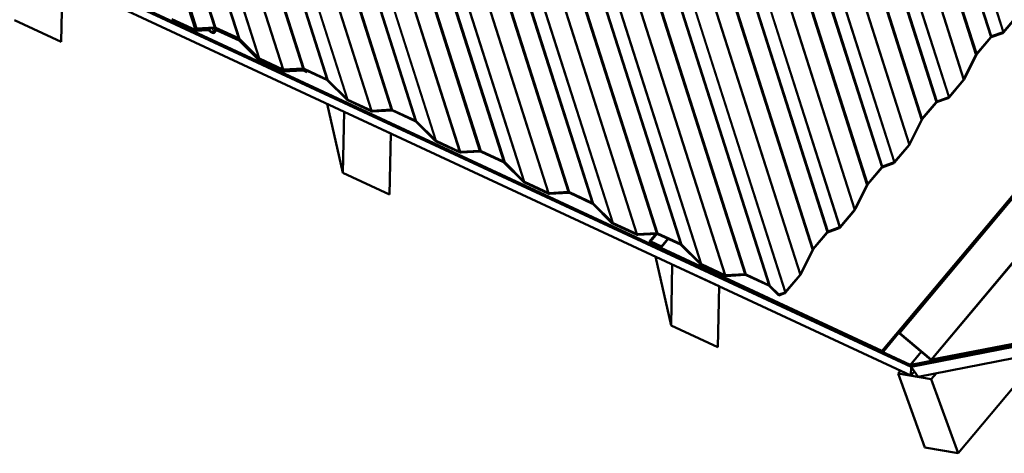
# Model space of a CAD drawing. Units: inches. Extents: x 0.6 to 33.4, y 0.6 to 21.4.
# Drawn here: x 22.4 to 25.9, y 14.3 to 15.9 of the extents above; entities that cross this region are included whole.
import ezdxf

# ---------------------------------------------------------------- set-up
doc = ezdxf.new("R2010")
doc.units = ezdxf.units.IN
doc.header["$LTSCALE"] = 2
doc.header["$MEASUREMENT"] = 0
doc.layers.add('Visible (ANSI)', color=7, linetype='Continuous', lineweight=50)
doc.layers.add('Visible Narrow (ANSI)', color=7, linetype='Continuous', lineweight=35)

msp = doc.modelspace()

# ---------------------------------------------------------------- linework, layer by layer
at = {"layer": 'Visible (ANSI)'}
for p, q in [((22.99954, 15.84933), (22.02719, 18.89239)), ((25.54536, 14.74554), (28.69436, 18.49838)), ((20.47249, 17.00269), (25.59372, 14.62203)), ((20.48501, 17.0004), (25.59019, 14.6272)), ((25.59023, 14.62935), (20.48505, 17.00255)), ((20.48626, 16.99697), (25.59144, 14.62377)), ((25.59148, 14.62592), (20.4863, 16.99912)), ((20.48646, 16.96433), (25.59312, 14.59043)), ((22.51233, 16.0219), (22.50819, 15.80072)), ((22.50819, 15.80072), (22.33853, 15.87959)), ((22.99367, 15.84125), (22.90883, 15.88069)), ((22.90887, 15.88284), (22.99371, 15.8434)), ((25.98182, 15.89691), (25.9295, 15.83455)), ((25.92954, 15.8367), (25.98186, 15.89906)), ((22.99635, 15.84276), (23.03669, 15.845)), ((23.03929, 15.84221), (22.99895, 15.83996)), ((22.99954, 15.84933), (23.06396, 15.85292)), ((23.00213, 15.84654), (22.99954, 15.84933)), ((23.06656, 15.85012), (23.00213, 15.84654)), ((23.0611, 15.83612), (23.06689, 15.8444)), ((23.07058, 15.84209), (23.0648, 15.83381)), ((23.15101, 15.81145), (23.0692, 15.84948)), ((23.06924, 15.85163), (23.15105, 15.8136)), ((23.15335, 15.80518), (23.07431, 15.84192)), ((23.07435, 15.84407), (23.15339, 15.80733)), ((23.22223, 15.74135), (23.15362, 15.80965)), ((23.22443, 15.73522), (23.15597, 15.80338)), ((23.15628, 15.81), (23.22488, 15.7417)), ((23.15862, 15.80373), (23.22709, 15.73557)), ((25.88263, 15.81568), (25.83218, 15.75555)), ((25.83222, 15.75771), (25.88267, 15.81783)), ((25.92629, 15.83185), (25.88424, 15.81703)), ((25.88589, 15.82053), (25.92794, 15.83535)), ((23.3123, 15.69831), (23.22746, 15.73775)), ((23.2275, 15.7399), (23.31234, 15.70046)), ((23.23002, 15.73363), (23.27114, 15.71645)), ((23.27142, 15.71415), (23.2303, 15.73134)), ((25.78557, 15.66569), (25.82896, 15.75269)), ((25.83055, 15.75305), (25.78716, 15.66604)), ((23.30922, 15.69466), (23.27209, 15.71384)), ((23.27248, 15.71582), (23.30961, 15.69664)), ((23.3126, 15.69583), (23.3824, 15.69971)), ((23.31498, 15.69982), (23.38494, 15.70371)), ((23.385, 15.69691), (23.3152, 15.69303)), ((23.38753, 15.70091), (23.31758, 15.69702)), ((23.39965, 15.69069), (23.38763, 15.69627)), ((23.38768, 15.69842), (23.39969, 15.69284)), ((23.47198, 15.66224), (23.39017, 15.70027)), ((23.39021, 15.70242), (23.47202, 15.66439)), ((23.39856, 15.69637), (23.39969, 15.69284)), ((23.39969, 15.69284), (23.39965, 15.69069)), ((23.5432, 15.59214), (23.4746, 15.66044)), ((23.47726, 15.66079), (23.54586, 15.59249)), ((25.7839, 15.66103), (25.73158, 15.59867)), ((25.73162, 15.60082), (25.78394, 15.66318)), ((23.63328, 15.5491), (23.54843, 15.58854)), ((23.54847, 15.59069), (23.63332, 15.55125)), ((25.72836, 15.59597), (25.68632, 15.58115)), ((25.68797, 15.58465), (25.73001, 15.59947)), ((23.53041, 15.32553), (23.47376, 15.57564)), ((23.63596, 15.55061), (23.70591, 15.5545)), ((23.70851, 15.5517), (23.63855, 15.54781)), ((23.79296, 15.51303), (23.71114, 15.55106)), ((23.71118, 15.55321), (23.793, 15.51518)), ((25.68471, 15.5798), (25.63426, 15.51967)), ((25.6343, 15.52183), (25.68475, 15.58195)), ((23.53041, 15.32553), (23.53456, 15.5467)), ((23.53438, 15.54746), (23.53456, 15.5467)), ((23.53456, 15.5467), (23.70422, 15.46784)), ((25.58764, 15.42981), (25.63104, 15.51681)), ((25.63263, 15.51717), (25.58923, 15.43016)), ((23.86417, 15.44293), (23.79557, 15.51123)), ((23.79823, 15.51158), (23.86683, 15.44328)), ((23.70422, 15.46784), (23.70007, 15.24666)), ((23.70404, 15.46859), (23.70422, 15.46784)), ((23.95425, 15.39989), (23.86941, 15.43933)), ((23.86945, 15.44148), (23.95429, 15.40204)), ((25.58597, 15.42514), (25.53365, 15.36279)), ((25.53369, 15.36494), (25.58601, 15.4273)), ((23.95693, 15.4014), (24.02688, 15.40529)), ((24.02948, 15.40249), (23.95953, 15.3986)), ((24.11393, 15.36382), (24.03212, 15.40185)), ((24.03216, 15.404), (24.11397, 15.36597)), ((29.55136, 15.40392), (25.59199, 14.62904)), ((29.55261, 15.40049), (25.59324, 14.62561)), ((25.59371, 14.62657), (29.55308, 15.40146)), ((25.59372, 14.62203), (29.56553, 15.39934)), ((25.59496, 14.62315), (29.55433, 15.39803)), ((24.18515, 15.29372), (24.11655, 15.36202)), ((24.1192, 15.36237), (24.1878, 15.29408)), ((25.48678, 15.34392), (25.43633, 15.28379)), ((25.43637, 15.28595), (25.48682, 15.34607)), ((25.53043, 15.36009), (25.48839, 15.34527)), ((25.49004, 15.34877), (25.53208, 15.36359)), ((29.57949, 15.36098), (25.61897, 14.58587)), ((23.70007, 15.24666), (23.53041, 15.32553)), ((24.27523, 15.25068), (24.19038, 15.29012)), ((24.19042, 15.29228), (24.27527, 15.25283)), ((25.38971, 15.19392), (25.43311, 15.28093)), ((25.4347, 15.28129), (25.3913, 15.19428)), ((24.27791, 15.25219), (24.34786, 15.25608)), ((24.35046, 15.25328), (24.2805, 15.2494)), ((24.43491, 15.21461), (24.35309, 15.25264)), ((24.35313, 15.25479), (24.43495, 15.21676)), ((24.50612, 15.14451), (24.43752, 15.21281)), ((24.44018, 15.21316), (24.50878, 15.14487)), ((25.38804, 15.18926), (25.33572, 15.12691)), ((25.33576, 15.12906), (25.38808, 15.19142)), ((24.5962, 15.10147), (24.51135, 15.14092)), ((24.51139, 15.14307), (24.59624, 15.10362)), ((25.3325, 15.12421), (25.29046, 15.10939)), ((25.29211, 15.11289), (25.33415, 15.12771)), ((24.59888, 15.10298), (24.66883, 15.10687)), ((24.67143, 15.10408), (24.60148, 15.10019)), ((24.64383, 15.07615), (24.66706, 15.10383)), ((24.75588, 15.0654), (24.67407, 15.10343)), ((24.67411, 15.10559), (24.75592, 15.06755)), ((24.71072, 15.08639), (24.68728, 15.05845)), ((25.28885, 15.10804), (25.2384, 15.04791)), ((25.23844, 15.05007), (25.28889, 15.11019)), ((24.64865, 15.06773), (25.48775, 14.67766)), ((25.48779, 14.67981), (24.64869, 15.06988)), ((24.64877, 15.07419), (24.68724, 15.0563)), ((24.68728, 15.05845), (24.64881, 15.07634)), ((24.71199, 15.0858), (24.68724, 15.0563)), ((24.68724, 15.0563), (24.68728, 15.05845)), ((24.8271, 14.9953), (24.7585, 15.0636)), ((24.76115, 15.06395), (24.82975, 14.99566)), ((24.7223, 14.77146), (24.66565, 15.02158)), ((25.19179, 14.95804), (25.23518, 15.04505)), ((25.23677, 15.0454), (25.19338, 14.9584)), ((24.7223, 14.77146), (24.72644, 14.99264)), ((24.72627, 14.9934), (24.72644, 14.99264)), ((24.72644, 14.99264), (24.8961, 14.91377)), ((24.91718, 14.95226), (24.83233, 14.99171)), ((24.83237, 14.99386), (24.91722, 14.95442)), ((24.91985, 14.95377), (24.98981, 14.95766)), ((24.9924, 14.95487), (24.92245, 14.95098)), ((25.07685, 14.91619), (24.99504, 14.95422)), ((24.99508, 14.95638), (25.07689, 14.91834)), ((25.19012, 14.95338), (25.13779, 14.89103)), ((25.13784, 14.89318), (25.19016, 14.95554)), ((24.8961, 14.91377), (24.89195, 14.6926)), ((24.89593, 14.91453), (24.8961, 14.91377)), ((25.11322, 14.8808), (25.07947, 14.91439)), ((25.08213, 14.91475), (25.11327, 14.88374)), ((25.13458, 14.88833), (25.11322, 14.8808)), ((25.11322, 14.8808), (25.11327, 14.88374)), ((25.11327, 14.88374), (25.13623, 14.89183)), ((24.89195, 14.6926), (24.7223, 14.77146)), ((26.31999, 14.77519), (25.66922, 14.64782)), ((25.67094, 14.64536), (26.32171, 14.77272)), ((25.54536, 14.74554), (25.49029, 14.67991)), ((25.49274, 14.67785), (25.54781, 14.74348)), ((25.55145, 14.74284), (25.66512, 14.64746)), ((25.66631, 14.64887), (25.55263, 14.74426)), ((25.59372, 14.62203), (25.59312, 14.59043)), ((25.59461, 14.6231), (25.59372, 14.62203)), ((25.59372, 14.62203), (25.59461, 14.6231)), ((25.61897, 14.58587), (25.59372, 14.62203)), ((25.55466, 14.60831), (25.54602, 14.59802)), ((25.64376, 14.32948), (25.54602, 14.59802)), ((25.54602, 14.59802), (25.66663, 14.57675)), ((25.59312, 14.59043), (25.60549, 14.60517)), ((25.68516, 14.59883), (25.66663, 14.57675)), ((25.99775, 14.58634), (25.76437, 14.30821)), ((25.66663, 14.57675), (25.76437, 14.30821)), ((25.76437, 14.30821), (25.64376, 14.32948))]:
    msp.add_line(p, q, dxfattribs=at)
for centre, major_axis, ratio, start_param, end_param in [((22.99375, 15.84555), (0.00744, -0.00454), 0.4401971, 4.9644064, 5.714898), ((22.99375, 15.84555), (0.00372, -0.00227), 0.4401971, 4.9644064, 5.714898), ((23.04351, 15.83767), (-0.00976, 0.00596), 0.4401971, 4.3115497, 5.714898), ((23.04351, 15.83767), (-0.00604, 0.00369), 0.4401971, 4.3115497, 5.714898), ((23.05418, 15.84046), (-0.01069, 0.00653), 0.4401971, 1.1699571, 3.1143574), ((23.05418, 15.84046), (-0.00697, 0.00426), 0.4401971, 1.1699571, 3.1143574), ((23.06916, 15.84733), (-0.00744, 0.00454), 0.4401971, 4.9644064, 5.714898), ((23.06916, 15.84733), (-0.00372, 0.00227), 0.4401971, 4.9644064, 5.714898), ((23.07427, 15.83977), (-0.00744, 0.00454), 0.4401971, 4.9644064, 6.2559501), ((23.07427, 15.83977), (-0.00372, 0.00227), 0.4401971, 4.9644064, 6.2559501), ((23.15097, 15.80929), (0.00372, -0.00227), 0.4401971, 1.0723222, 1.8228138), ((23.15097, 15.80929), (0.00744, -0.00454), 0.4401971, 1.0723222, 1.8228138), ((23.15331, 15.80303), (0.00372, -0.00227), 0.4401971, 1.0723222, 1.8228138), ((23.15331, 15.80303), (0.00744, -0.00454), 0.4401971, 1.0723222, 1.8228138), ((25.88259, 15.81353), (0.00214, 0.0035), 0.2974542, 0.3498686, 1.1003602), ((25.88259, 15.81353), (-0.00427, -0.007), 0.2974542, 3.4914613, 4.2419528), ((25.92958, 15.83886), (0.00427, 0.007), 0.2974542, 3.4914613, 4.2419528), ((25.92958, 15.83886), (-0.00214, -0.0035), 0.2974542, 0.3498686, 1.1003602), ((23.22754, 15.74205), (-0.00744, 0.00454), 0.4401971, 1.0723222, 1.8228138), ((23.22974, 15.73592), (-0.00744, 0.00454), 0.4401971, 1.0723222, 1.9060008), ((23.22754, 15.74205), (-0.00372, 0.00227), 0.4401971, 1.0723222, 1.8228138), ((23.22974, 15.73592), (-0.00372, 0.00227), 0.4401971, 1.0723222, 1.9060008), ((25.83214, 15.7534), (0.00427, 0.007), 0.2974542, 1.1003602, 1.8508518), ((25.83214, 15.7534), (-0.00214, -0.0035), 0.2974542, 4.2419528, 4.9924444), ((23.2717, 15.71186), (-0.00744, 0.00454), 0.4401971, 4.8730606, 5.0475935), ((23.2717, 15.71186), (-0.00372, 0.00227), 0.4401971, 4.8730606, 5.0475935), ((23.31, 15.69862), (-0.00744, 0.00454), 0.4401971, 1.7314679, 2.5733053), ((23.31, 15.69862), (-0.00372, 0.00227), 0.4401971, 1.7314679, 2.5733053), ((23.31239, 15.70261), (0.00744, -0.00454), 0.4401971, 4.9644064, 5.714898), ((23.31239, 15.70261), (0.00372, -0.00227), 0.4401971, 4.9644064, 5.714898), ((23.38759, 15.69412), (-0.00744, 0.00454), 0.4401971, 4.9644064, 5.714898), ((23.39013, 15.69812), (-0.00744, 0.00454), 0.4401971, 4.9644064, 5.714898), ((23.38759, 15.69412), (-0.00372, 0.00227), 0.4401971, 4.9644064, 5.714898), ((23.39013, 15.69812), (-0.00372, 0.00227), 0.4401971, 4.9644064, 5.714898), ((23.47194, 15.66008), (0.00372, -0.00227), 0.4401971, 1.0723222, 1.8228138), ((23.47194, 15.66008), (0.00744, -0.00454), 0.4401971, 1.0723222, 1.8228138), ((25.78398, 15.66533), (-0.00427, -0.007), 0.2974542, 1.1003602, 1.8508518), ((25.78398, 15.66533), (0.00214, 0.0035), 0.2974542, 4.2419528, 4.9924444), ((23.54851, 15.59285), (-0.00744, 0.00454), 0.4401971, 1.0723222, 1.8228138), ((23.54851, 15.59285), (-0.00372, 0.00227), 0.4401971, 1.0723222, 1.8228138), ((25.73166, 15.60298), (0.00427, 0.007), 0.2974542, 3.4914613, 4.2419528), ((25.73166, 15.60298), (-0.00214, -0.0035), 0.2974542, 0.3498686, 1.1003602), ((23.63336, 15.5534), (0.00372, -0.00227), 0.4401971, 4.9644064, 5.714898), ((23.7111, 15.54891), (-0.00744, 0.00454), 0.4401971, 4.9644064, 5.714898), ((23.7111, 15.54891), (-0.00372, 0.00227), 0.4401971, 4.9644064, 5.714898), ((25.68467, 15.57765), (0.00214, 0.0035), 0.2974542, 0.3498686, 1.1003602), ((25.68467, 15.57765), (-0.00427, -0.007), 0.2974542, 3.4914613, 4.2419528), ((23.63336, 15.5534), (0.00744, -0.00454), 0.4401971, 4.9644064, 5.714898), ((25.63422, 15.51752), (0.00427, 0.007), 0.2974542, 1.1003602, 1.8508518), ((25.63422, 15.51752), (-0.00214, -0.0035), 0.2974542, 4.2419528, 4.9924444), ((23.79292, 15.51088), (0.00372, -0.00227), 0.4401971, 1.0723222, 1.8228138), ((23.79292, 15.51088), (0.00744, -0.00454), 0.4401971, 1.0723222, 1.8228138), ((23.86949, 15.44364), (-0.00744, 0.00454), 0.4401971, 1.0723222, 1.8228138), ((23.86949, 15.44364), (-0.00372, 0.00227), 0.4401971, 1.0723222, 1.8228138), ((25.58605, 15.42945), (-0.00427, -0.007), 0.2974542, 1.1003602, 1.8508518), ((25.58605, 15.42945), (0.00214, 0.0035), 0.2974542, 4.2419528, 4.9924444), ((23.95433, 15.40419), (0.00744, -0.00454), 0.4401971, 4.9644064, 5.714898), ((23.95433, 15.40419), (0.00372, -0.00227), 0.4401971, 4.9644064, 5.714898), ((24.03208, 15.3997), (-0.00744, 0.00454), 0.4401971, 4.9644064, 5.714898), ((24.03208, 15.3997), (-0.00372, 0.00227), 0.4401971, 4.9644064, 5.714898), ((24.11389, 15.36167), (0.00372, -0.00227), 0.4401971, 1.0723222, 1.8228138), ((24.11389, 15.36167), (0.00744, -0.00454), 0.4401971, 1.0723222, 1.8228138), ((25.48674, 15.34177), (0.00214, 0.0035), 0.2974542, 0.3498686, 1.1003602), ((25.48674, 15.34177), (-0.00427, -0.007), 0.2974542, 3.4914613, 4.2419528), ((25.53373, 15.3671), (0.00427, 0.007), 0.2974542, 3.4914613, 4.2419528), ((25.53373, 15.3671), (-0.00214, -0.0035), 0.2974542, 0.3498686, 1.1003602), ((24.19046, 15.29443), (-0.00744, 0.00454), 0.4401971, 1.0723222, 1.8228138), ((24.19046, 15.29443), (-0.00372, 0.00227), 0.4401971, 1.0723222, 1.8228138), ((25.43629, 15.28164), (0.00427, 0.007), 0.2974542, 1.1003602, 1.8508518), ((25.43629, 15.28164), (-0.00214, -0.0035), 0.2974542, 4.2419528, 4.9924444), ((24.27531, 15.25499), (0.00744, -0.00454), 0.4401971, 4.9644064, 5.714898), ((24.27531, 15.25499), (0.00372, -0.00227), 0.4401971, 4.9644064, 5.714898), ((24.35305, 15.25049), (-0.00744, 0.00454), 0.4401971, 4.9644064, 5.714898), ((24.35305, 15.25049), (-0.00372, 0.00227), 0.4401971, 4.9644064, 5.714898), ((24.43487, 15.21246), (0.00372, -0.00227), 0.4401971, 1.0723222, 1.8228138), ((24.43487, 15.21246), (0.00744, -0.00454), 0.4401971, 1.0723222, 1.8228138), ((25.38812, 15.19357), (-0.00427, -0.007), 0.2974542, 1.1003602, 1.8508518), ((25.38812, 15.19357), (0.00214, 0.0035), 0.2974542, 4.2419528, 4.9924444), ((24.51143, 15.14522), (-0.00744, 0.00454), 0.4401971, 1.0723222, 1.8228138), ((24.51143, 15.14522), (-0.00372, 0.00227), 0.4401971, 1.0723222, 1.8228138), ((25.3358, 15.13121), (0.00427, 0.007), 0.2974542, 3.4914613, 4.2419528), ((25.3358, 15.13121), (-0.00214, -0.0035), 0.2974542, 0.3498686, 1.1003602), ((24.59628, 15.10578), (0.00744, -0.00454), 0.4401971, 4.9644064, 5.714898), ((24.59628, 15.10578), (0.00372, -0.00227), 0.4401971, 4.9644064, 5.714898), ((24.67403, 15.10128), (-0.00744, 0.00454), 0.4401971, 4.9644064, 5.714898), ((24.67403, 15.10128), (-0.00372, 0.00227), 0.4401971, 4.9644064, 5.714898), ((25.28881, 15.10588), (0.00214, 0.0035), 0.2974542, 0.3498686, 1.1003602), ((25.28881, 15.10588), (-0.00427, -0.007), 0.2974542, 3.4914613, 4.2419528), ((24.64873, 15.07203), (-0.0049, 0.00411), 0.5773503, 5.1487213, 8.2903139), ((24.64873, 15.07203), (-0.00245, 0.00206), 0.5773503, 5.1487213, 8.2903139), ((24.75584, 15.06325), (0.00372, -0.00227), 0.4401971, 1.0723222, 1.8228138), ((24.75584, 15.06325), (0.00744, -0.00454), 0.4401971, 1.0723222, 1.8228138), ((25.23836, 15.04576), (0.00427, 0.007), 0.2974542, 1.1003602, 1.8508518), ((25.23836, 15.04576), (-0.00214, -0.0035), 0.2974542, 4.2419528, 4.9924444), ((24.83241, 14.99601), (-0.00744, 0.00454), 0.4401971, 1.0723222, 1.8228138), ((24.83241, 14.99601), (-0.00372, 0.00227), 0.4401971, 1.0723222, 1.8228138), ((24.91726, 14.95657), (0.00744, -0.00454), 0.4401971, 4.9644064, 5.714898), ((24.91726, 14.95657), (0.00372, -0.00227), 0.4401971, 4.9644064, 5.714898), ((24.995, 14.95207), (-0.00744, 0.00454), 0.4401971, 4.9644064, 5.714898), ((24.995, 14.95207), (-0.00372, 0.00227), 0.4401971, 4.9644064, 5.714898), ((25.1902, 14.95769), (-0.00427, -0.007), 0.2974542, 1.1003602, 1.8508518), ((25.1902, 14.95769), (0.00214, 0.0035), 0.2974542, 4.2419528, 4.9924444), ((25.07681, 14.91404), (0.00372, -0.00227), 0.4401971, 1.0723222, 1.8228138), ((25.07681, 14.91404), (0.00744, -0.00454), 0.4401971, 1.0723222, 1.8228138), ((25.13788, 14.89533), (0.00427, 0.007), 0.2974542, 3.4914613, 4.2419528), ((25.13788, 14.89533), (-0.00214, -0.0035), 0.2974542, 0.3498686, 1.1003602), ((25.55026, 14.74143), (-0.0049, 0.00411), 0.5773503, 4.712389, 6.2831853), ((25.55026, 14.74143), (-0.00245, 0.00206), 0.5773503, 4.712389, 6.2831853), ((25.48783, 14.68197), (0.0049, -0.00411), 0.5773503, 5.1487213, 6.2831853), ((25.48783, 14.68197), (0.00245, -0.00206), 0.5773503, 5.1487213, 6.2831853), ((25.59027, 14.6315), (0.0049, -0.00411), 0.5773503, 5.1487213, 5.846853), ((25.59027, 14.6315), (-0.00245, 0.00206), 0.5773503, 2.0071286, 2.7052603), ((25.59152, 14.62807), (0.0049, -0.00411), 0.5773503, 5.1487213, 5.846853), ((25.59152, 14.62807), (-0.00245, 0.00206), 0.5773503, 2.0071286, 2.7052603), ((25.6675, 14.65029), (0.0049, -0.00411), 0.5773503, 4.712389, 5.846853), ((25.6675, 14.65029), (-0.00245, 0.00206), 0.5773503, 1.5707963, 2.7052603)]:
    msp.add_ellipse(centre, major_axis=major_axis, ratio=ratio, start_param=start_param, end_param=end_param, dxfattribs=at)
at = {"layer": 'Visible Narrow (ANSI)'}
for p, q in [((23.60769, 20.77098), (25.38971, 15.19392)), ((23.67409, 20.78598), (25.43311, 15.28093)), ((23.67936, 20.78469), (25.43637, 15.28595)), ((23.60616, 20.76815), (25.38808, 15.19142)), ((23.76118, 20.74666), (25.48682, 15.34607)), ((23.76641, 20.74306), (25.49004, 15.34877)), ((23.50029, 20.70783), (25.28889, 15.11019)), ((23.50371, 20.7099), (25.29211, 15.11289)), ((23.55213, 20.70477), (25.33415, 15.12771)), ((23.55384, 20.7058), (25.33576, 15.12906)), ((23.83501, 20.67476), (25.53208, 15.36359)), ((23.83763, 20.67297), (25.53369, 15.36494)), ((23.44678, 20.64205), (25.23518, 15.04505)), ((23.44984, 20.64771), (25.23844, 15.05007)), ((23.92247, 20.63352), (25.58601, 15.4273)), ((23.92511, 20.63288), (25.58764, 15.42981)), ((23.99506, 20.63677), (25.63104, 15.51681)), ((24.00034, 20.63548), (25.6343, 15.52183)), ((24.08215, 20.59745), (25.68475, 15.58195)), ((24.08738, 20.59385), (25.68797, 15.58465)), ((23.40823, 20.53227), (25.19016, 14.95554)), ((23.40976, 20.5351), (25.19179, 14.95804)), ((24.15598, 20.52556), (25.73001, 15.59947)), ((24.1586, 20.52376), (25.73162, 15.60082)), ((24.31604, 20.48756), (25.82896, 15.75269)), ((24.32131, 20.48627), (25.83222, 15.75771)), ((23.30236, 20.47195), (25.07689, 14.91834)), ((23.30578, 20.47402), (25.08213, 14.91475)), ((23.3542, 20.46889), (25.13623, 14.89183)), ((23.35591, 20.46992), (25.13784, 14.89318)), ((24.24345, 20.48431), (25.78394, 15.66318)), ((24.24609, 20.48367), (25.78557, 15.66569)), ((24.40313, 20.44824), (25.88267, 15.81783)), ((24.40836, 20.44464), (25.88589, 15.82053)), ((23.24885, 20.40617), (24.98981, 14.95766)), ((23.25191, 20.41183), (24.99508, 14.95638)), ((24.47696, 20.37635), (25.92794, 15.83535)), ((24.47957, 20.37455), (25.92954, 15.8367)), ((23.2103, 20.29639), (24.91722, 14.95442)), ((23.21183, 20.29922), (24.91985, 14.95377)), ((23.10443, 20.23607), (24.75592, 15.06755)), ((23.10785, 20.23814), (24.76115, 15.06395)), ((23.15627, 20.23301), (24.82975, 14.99566)), ((23.15798, 20.23404), (24.83237, 14.99386)), ((23.05093, 20.17029), (24.66883, 15.10687)), ((23.05398, 20.17595), (24.67411, 15.10559)), ((23.01238, 20.06051), (24.59624, 15.10362)), ((23.0139, 20.06334), (24.59888, 15.10298)), ((22.90651, 20.00019), (24.43495, 15.21676)), ((22.90993, 20.00225), (24.44018, 15.21316)), ((22.95834, 19.99712), (24.50878, 15.14487)), ((22.96005, 19.99816), (24.51139, 15.14307)), ((22.853, 19.93441), (24.34786, 15.25608)), ((22.85606, 19.94007), (24.35313, 15.25479)), ((22.81445, 19.82463), (24.27527, 15.25283)), ((22.81598, 19.82746), (24.27791, 15.25219)), ((22.70858, 19.76431), (24.11397, 15.36597)), ((22.712, 19.76637), (24.1192, 15.36237)), ((22.76042, 19.76124), (24.1878, 15.29408)), ((22.76213, 19.76228), (24.19042, 15.29228)), ((22.65507, 19.69853), (24.02688, 15.40529)), ((22.65813, 19.70419), (24.03216, 15.404)), ((22.61805, 19.59158), (23.95693, 15.4014)), ((22.61652, 19.58875), (23.95429, 15.40204)), ((22.51065, 19.52843), (23.793, 15.51518)), ((22.51407, 19.53049), (23.79823, 15.51158)), ((22.56249, 19.52536), (23.86683, 15.44328)), ((22.5642, 19.5264), (23.86945, 15.44148)), ((22.45714, 19.46265), (23.70591, 15.5545)), ((22.4602, 19.4683), (23.71118, 15.55321)), ((22.41859, 19.35287), (23.63332, 15.55125)), ((22.42012, 19.3557), (23.63596, 15.55061)), ((22.31272, 19.29255), (23.47202, 15.66439)), ((22.31615, 19.29461), (23.47726, 15.66079)), ((22.36456, 19.28948), (23.54586, 15.59249)), ((22.36627, 19.29052), (23.54847, 15.59069)), ((22.25922, 19.22677), (23.38494, 15.70371)), ((22.26227, 19.23242), (23.39021, 15.70242)), ((22.22067, 19.11699), (23.31234, 15.70046)), ((22.2222, 19.11982), (23.31498, 15.69982)), ((22.1148, 19.05667), (23.15105, 15.8136)), ((22.11822, 19.05873), (23.15628, 15.81)), ((22.16835, 19.05464), (23.2275, 15.7399)), ((22.16663, 19.0536), (23.22488, 15.7417)), ((22.06129, 18.99089), (23.06396, 15.85292)), ((22.06435, 18.99654), (23.06924, 15.85163)), ((22.02658, 18.87776), (22.99635, 15.84276)), ((22.02505, 18.87493), (22.99371, 15.8434)), ((25.55263, 14.74426), (28.70164, 18.49709)), ((25.48779, 14.67981), (28.6368, 18.43265)), ((25.66631, 14.64887), (28.81531, 18.40171)), ((25.66922, 14.64782), (28.81822, 18.40066)), ((23.03561, 15.8484), (23.03669, 15.845)), ((23.04663, 15.84901), (23.04974, 15.8393)), ((23.05681, 15.84958), (23.0611, 15.83612)), ((23.06508, 15.85004), (23.06689, 15.8444)), ((23.07322, 15.84761), (23.07435, 15.84407)), ((23.15231, 15.81071), (23.15339, 15.80733)), ((23.15819, 15.80511), (23.15862, 15.80373)), ((23.22618, 15.7384), (23.22709, 15.73557)), ((23.22893, 15.73707), (23.23002, 15.73363)), ((23.27077, 15.71762), (23.27114, 15.71645)), ((23.27211, 15.71699), (23.27248, 15.71582)), ((23.30852, 15.70007), (23.30961, 15.69664)), ((23.31172, 15.69858), (23.3126, 15.69583)), ((23.38211, 15.70061), (23.3824, 15.69971)), ((23.38689, 15.70088), (23.38768, 15.69842)), ((24.67206, 15.10405), (24.64881, 15.07634)), ((24.64865, 15.06773), (24.64869, 15.06988)), ((24.64869, 15.06988), (24.65131, 15.07301)), ((24.64881, 15.07634), (24.64877, 15.07419)), ((25.54781, 14.74348), (25.54536, 14.74554)), ((25.55145, 14.74284), (25.55263, 14.74426)), ((25.48775, 14.67766), (25.48779, 14.67981)), ((25.49274, 14.67785), (25.49029, 14.67991)), ((25.59023, 14.62935), (25.63009, 14.67685)), ((25.59199, 14.62904), (25.63128, 14.67586)), ((25.59019, 14.6272), (25.59023, 14.62935)), ((25.59144, 14.62377), (25.59148, 14.62592)), ((25.59148, 14.62592), (25.59204, 14.62659)), ((25.59371, 14.62657), (25.59199, 14.62904)), ((25.59324, 14.62561), (25.59412, 14.62665)), ((25.59496, 14.62315), (25.59324, 14.62561)), ((25.66512, 14.64746), (25.66631, 14.64887)), ((25.67094, 14.64536), (25.66922, 14.64782))]:
    msp.add_line(p, q, dxfattribs=at)

doc.saveas('drawing.dxf')
